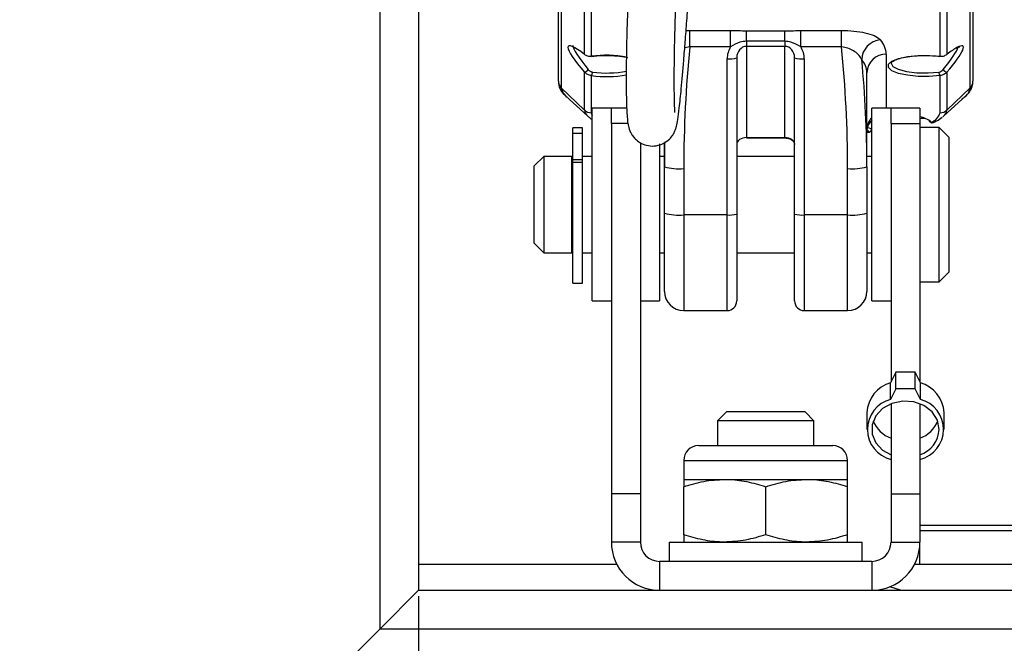
# Model space of a CAD drawing. Units: millimetres. Extents: x 5086 to 5670, y 1434 to 1844.
# Drawn here: x 5147 to 5157, y 1614 to 1621 of the extents above; entities that cross this region are included whole.
import ezdxf

# ---------------------------------------------------------------- set-up
doc = ezdxf.new("R2010")
doc.units = ezdxf.units.MM
doc.styles.add('SLDTEXTSTYLE1', font='TXT', dxfattribs={"width": 0.75})
doc.styles.get("Standard").update_dxf_attribs({"font": 'arial.ttf'})
doc.dimstyles.new('SLDDIMSTYLE0', dxfattribs={"dimtxt": 3.5, "dimasz": 3.5, "dimexe": 0, "dimexo": 0.0625, "dimgap": 0.875, "dimtad": 1, "dimdec": 1, "dimlfac": 10, "dimrnd": 1e-09, "dimzin": 12, "dimdsep": 46, "dimtxsty": 'Standard', "dimsah": 1, "dimcen": 0.09, "dimadec": 0, "dimazin": 0, "dimtfac": 1, "dimtdec": 1, "dimtofl": 0, "dimtmove": 2, "dimatfit": 3, "dimfxl": 1, "dimtolj": 1, "dimtzin": 0, "dimarcsym": 0})
doc.dimstyles.new('SLDDIMSTYLE4', dxfattribs={"dimtxt": 3.5, "dimasz": 3.5, "dimexe": 0, "dimexo": 0.0625, "dimgap": 0.875, "dimtad": 1, "dimdec": 1, "dimlfac": 10, "dimrnd": 1e-09, "dimzin": 12, "dimdsep": 46, "dimtxsty": 'Standard', "dimsah": 1, "dimcen": 0.09, "dimadec": 0, "dimazin": 0, "dimtfac": 1, "dimtdec": 1, "dimtofl": 0, "dimtmove": 2, "dimatfit": 3, "dimfxl": 1, "dimtolj": 1, "dimtzin": 0, "dimarcsym": 0})
doc.dimstyles.new('SLDDIMSTYLE5', dxfattribs={"dimtxt": 3.5, "dimasz": 3.302, "dimexe": 0, "dimexo": 0.0625, "dimgap": 0.875, "dimtad": 1, "dimlfac": 10, "dimrnd": 1e-09, "dimzin": 12, "dimdsep": 46, "dimtxsty": 'SLDTEXTSTYLE1', "dimsah": 1, "dimcen": 0.09, "dimadec": 0, "dimazin": 3, "dimtfac": 1, "dimtmove": 0, "dimatfit": 0, "dimfxl": 1, "dimfrac": 2, "dimtolj": 1, "dimtzin": 12, "dimarcsym": 0})

# ---------------------------------------------------------------- blocks, each defined once
blk = doc.blocks.new('*D31')
at = {"color": 0, "linetype": 'Continuous', "lineweight": -2, "transparency": 16777216}
for p, q in [((5151.195, 1614.849), (5151.195, 1585.934)), ((5391.195, 1614.849), (5391.195, 1585.934)), ((5154.695, 1585.934), (5265.07, 1585.934)), ((5387.695, 1585.934), (5277.32, 1585.934))]:
    blk.add_line(p, q, dxfattribs=at)
at = {"color": 0, "linetype": 'Continuous', "transparency": 16777216}
for points in [[(5154.695, 1586.517), (5154.695, 1585.35), (5151.195, 1585.934)], [(5387.695, 1586.517), (5387.695, 1585.35), (5391.195, 1585.934)]]:
    blk.add_solid(points, dxfattribs=at)
at = {"layer": 'Defpoints', "color": 0, "linetype": 'Continuous', "transparency": 16777216}
for p in [(5151.195, 1614.912), (5391.195, 1614.912), (5391.195, 1585.934)]:
    blk.add_point(p, dxfattribs=at)
at = {"color": 0, "linetype": 'Continuous', "lineweight": 25, "transparency": 16777216, "insert": (5271.195, 1587.721), "char_height": 3.5, "attachment_point": 2}
blk.add_mtext('\\A1;2400', dxfattribs=at)
blk = doc.blocks.new('*D35')
at = {"color": 0, "linetype": 'Continuous', "lineweight": -2, "transparency": 16777216}
for p, q in [((5271.195, 1714.374), (5271.195, 1732.329)), ((5274.695, 1732.329), (5286.389, 1732.329)), ((5307.695, 1732.329), (5296.001, 1732.329)), ((5311.195, 1714.374), (5311.195, 1732.329))]:
    blk.add_line(p, q, dxfattribs=at)
at = {"color": 0, "lineweight": -2, "transparency": 16777216}
for p, q in [((5142.42, 1659.912), (5173.999, 1659.912)), ((5172.749, 1657.412), (5172.749, 1608.012)), ((5190.57, 1605.512), (5171.499, 1605.512))]:
    blk.add_line(p, q, dxfattribs=at)
at = {"color": 0, "linetype": 'Continuous', "transparency": 16777216}
for points in [[(5274.695, 1732.912), (5274.695, 1731.745), (5271.195, 1732.329)], [(5307.695, 1732.912), (5307.695, 1731.745), (5311.195, 1732.329)]]:
    blk.add_solid(points, dxfattribs=at)
at = {"color": 0, "transparency": 16777216}
for points in [[(5172.333, 1657.412), (5173.166, 1657.412), (5172.749, 1659.912)], [(5172.333, 1608.012), (5173.166, 1608.012), (5172.749, 1605.512)]]:
    blk.add_solid(points, dxfattribs=at)
at = {"layer": 'Defpoints', "color": 0, "linetype": 'Continuous', "transparency": 16777216}
for p in [(5311.195, 1732.329), (5271.195, 1714.312), (5311.195, 1714.312)]:
    blk.add_point(p, dxfattribs=at)
at = {"layer": 'Defpoints', "color": 0, "transparency": 16777216}
for p in [(5141.795, 1659.912), (5172.749, 1605.512), (5191.195, 1605.512)]:
    blk.add_point(p, dxfattribs=at)
at = {"color": 0, "linetype": 'Continuous', "lineweight": 25, "transparency": 16777216, "insert": (5291.195, 1734.116), "char_height": 3.5, "attachment_point": 2}
blk.add_mtext('\\A1;400', dxfattribs=at)
at = {"color": 0, "transparency": 16777216, "insert": (5170.627, 1632.712), "char_height": 2.5, "attachment_point": 5, "rotation": 90}
blk.add_mtext('54,4', dxfattribs=at)
blk = doc.blocks.new('*D36')
at = {"color": 0, "linetype": 'Continuous', "lineweight": -2, "transparency": 16777216}
for p, q in [((5231.195, 1714.374), (5231.195, 1732.329)), ((5234.695, 1732.329), (5246.389, 1732.329)), ((5267.695, 1732.329), (5256.001, 1732.329)), ((5271.195, 1714.374), (5271.195, 1732.329))]:
    blk.add_line(p, q, dxfattribs=at)
at = {"color": 0, "lineweight": -2, "transparency": 16777216}
for p, q in [((5141.858, 1659.912), (5172.749, 1659.912)), ((5172.749, 1656.412), (5172.749, 1609.012)), ((5191.133, 1605.512), (5172.749, 1605.512))]:
    blk.add_line(p, q, dxfattribs=at)
at = {"color": 0, "linetype": 'Continuous', "transparency": 16777216}
for points in [[(5234.695, 1732.912), (5234.695, 1731.745), (5231.195, 1732.329)], [(5267.695, 1732.912), (5267.695, 1731.745), (5271.195, 1732.329)]]:
    blk.add_solid(points, dxfattribs=at)
at = {"color": 0, "transparency": 16777216}
for points in [[(5172.166, 1656.412), (5173.333, 1656.412), (5172.749, 1659.912)], [(5172.166, 1609.012), (5173.333, 1609.012), (5172.749, 1605.512)]]:
    blk.add_solid(points, dxfattribs=at)
at = {"layer": 'Defpoints', "color": 0, "linetype": 'Continuous', "transparency": 16777216}
for p in [(5271.195, 1732.329), (5231.195, 1714.312), (5271.195, 1714.312)]:
    blk.add_point(p, dxfattribs=at)
at = {"layer": 'Defpoints', "color": 0, "transparency": 16777216}
for p in [(5141.795, 1659.912), (5172.749, 1605.512), (5191.195, 1605.512)]:
    blk.add_point(p, dxfattribs=at)
at = {"color": 0, "linetype": 'Continuous', "lineweight": 25, "transparency": 16777216, "insert": (5251.195, 1734.116), "char_height": 3.5, "attachment_point": 2}
blk.add_mtext('\\A1;400', dxfattribs=at)
at = {"color": 0, "transparency": 16777216, "insert": (5170.095, 1632.712), "char_height": 3.5, "attachment_point": 5, "rotation": 90}
blk.add_mtext('\\A1;544', dxfattribs=at)
blk = doc.blocks.new('*D37')
at = {"color": 0, "linetype": 'Continuous', "lineweight": -2, "transparency": 16777216}
for p, q in [((5267.393, 1720.967), (5264.091, 1720.967)), ((5270.695, 1714.374), (5270.695, 1720.967)), ((5270.695, 1720.967), (5271.695, 1720.967)), ((5271.695, 1714.374), (5271.695, 1720.967)), ((5274.997, 1720.967), (5297.112, 1720.967))]:
    blk.add_line(p, q, dxfattribs=at)
at = {"color": 0, "lineweight": -2, "transparency": 16777216}
for p, q in [((5141.795, 1659.287), (5141.795, 1572.012)), ((5400.595, 1659.287), (5400.595, 1572.012)), ((5144.295, 1573.262), (5398.095, 1573.262))]:
    blk.add_line(p, q, dxfattribs=at)
at = {"color": 0, "linetype": 'Continuous', "transparency": 16777216}
for points in [[(5267.393, 1721.517), (5267.393, 1720.416), (5270.695, 1720.967)], [(5274.997, 1721.517), (5274.997, 1720.416), (5271.695, 1720.967)]]:
    blk.add_solid(points, dxfattribs=at)
at = {"color": 0, "transparency": 16777216}
for points in [[(5144.295, 1573.679), (5144.295, 1572.845), (5141.795, 1573.262)], [(5398.095, 1573.679), (5398.095, 1572.845), (5400.595, 1573.262)]]:
    blk.add_solid(points, dxfattribs=at)
at = {"layer": 'Defpoints', "color": 0, "linetype": 'Continuous', "transparency": 16777216}
for p in [(5271.695, 1720.967), (5270.695, 1714.312), (5271.695, 1714.312)]:
    blk.add_point(p, dxfattribs=at)
at = {"layer": 'Defpoints', "color": 0, "transparency": 16777216}
for p in [(5141.795, 1659.912), (5400.595, 1659.912), (5400.595, 1573.262)]:
    blk.add_point(p, dxfattribs=at)
at = {"color": 0, "linetype": 'Continuous', "lineweight": 25, "transparency": 16777216, "insert": (5287.705, 1725.342), "char_height": 3.5, "attachment_point": 2, "style": 'SLDTEXTSTYLE1'}
blk.add_mtext('\\A1;%%c10 (nx)', dxfattribs=at)
at = {"color": 0, "transparency": 16777216, "insert": (5271.195, 1575.39), "char_height": 2.5, "attachment_point": 5}
blk.add_mtext('258,8', dxfattribs=at)
blk = doc.blocks.new('*D38')
at = {"color": 0, "linetype": 'Continuous', "lineweight": -2, "transparency": 16777216}
for p, q in [((5311.195, 1714.374), (5311.195, 1732.329)), ((5314.695, 1732.329), (5326.389, 1732.329)), ((5347.695, 1732.329), (5336.001, 1732.329)), ((5351.195, 1714.374), (5351.195, 1732.329))]:
    blk.add_line(p, q, dxfattribs=at)
at = {"color": 0, "lineweight": -2, "transparency": 16777216}
for p, q in [((5141.795, 1659.849), (5141.795, 1573.262)), ((5400.595, 1659.849), (5400.595, 1573.262)), ((5145.295, 1573.262), (5397.095, 1573.262))]:
    blk.add_line(p, q, dxfattribs=at)
at = {"color": 0, "linetype": 'Continuous', "transparency": 16777216}
for points in [[(5314.695, 1732.912), (5314.695, 1731.745), (5311.195, 1732.329)], [(5347.695, 1732.912), (5347.695, 1731.745), (5351.195, 1732.329)]]:
    blk.add_solid(points, dxfattribs=at)
at = {"color": 0, "transparency": 16777216}
for points in [[(5145.295, 1573.845), (5145.295, 1572.679), (5141.795, 1573.262)], [(5397.095, 1573.845), (5397.095, 1572.679), (5400.595, 1573.262)]]:
    blk.add_solid(points, dxfattribs=at)
at = {"layer": 'Defpoints', "color": 0, "linetype": 'Continuous', "transparency": 16777216}
for p in [(5351.195, 1732.329), (5311.195, 1714.312), (5351.195, 1714.312)]:
    blk.add_point(p, dxfattribs=at)
at = {"layer": 'Defpoints', "color": 0, "transparency": 16777216}
for p in [(5141.795, 1659.912), (5400.595, 1659.912), (5400.595, 1573.262)]:
    blk.add_point(p, dxfattribs=at)
at = {"color": 0, "linetype": 'Continuous', "lineweight": 25, "transparency": 16777216, "insert": (5331.195, 1734.116), "char_height": 3.5, "attachment_point": 2}
blk.add_mtext('\\A1;400', dxfattribs=at)
at = {"color": 0, "transparency": 16777216, "insert": (5271.195, 1575.924), "char_height": 3.5, "attachment_point": 5}
blk.add_mtext('\\A1;2588', dxfattribs=at)
blk = doc.blocks.new('*D39')
at = {"color": 0, "linetype": 'Continuous', "lineweight": -2, "transparency": 16777216}
for p, q in [((5191.195, 1714.374), (5191.195, 1732.329)), ((5194.695, 1732.329), (5206.389, 1732.329)), ((5227.695, 1732.329), (5216.001, 1732.329)), ((5231.195, 1714.374), (5231.195, 1732.329))]:
    blk.add_line(p, q, dxfattribs=at)
at = {"color": 0, "lineweight": -2, "transparency": 16777216}
for p, q in [((5190.57, 1714.312), (5129.079, 1714.312)), ((5130.329, 1711.812), (5130.329, 1608.012)), ((5190.57, 1605.512), (5129.079, 1605.512))]:
    blk.add_line(p, q, dxfattribs=at)
at = {"color": 0, "linetype": 'Continuous', "transparency": 16777216}
for points in [[(5194.695, 1732.912), (5194.695, 1731.745), (5191.195, 1732.329)], [(5227.695, 1732.912), (5227.695, 1731.745), (5231.195, 1732.329)]]:
    blk.add_solid(points, dxfattribs=at)
at = {"color": 0, "transparency": 16777216}
for points in [[(5129.912, 1711.812), (5130.746, 1711.812), (5130.329, 1714.312)], [(5129.912, 1608.012), (5130.746, 1608.012), (5130.329, 1605.512)]]:
    blk.add_solid(points, dxfattribs=at)
at = {"layer": 'Defpoints', "color": 0, "linetype": 'Continuous', "transparency": 16777216}
for p in [(5231.195, 1732.329), (5191.195, 1714.312), (5231.195, 1714.312)]:
    blk.add_point(p, dxfattribs=at)
at = {"layer": 'Defpoints', "color": 0, "transparency": 16777216}
for p in [(5191.195, 1714.312), (5130.329, 1605.512), (5191.195, 1605.512)]:
    blk.add_point(p, dxfattribs=at)
at = {"color": 0, "linetype": 'Continuous', "lineweight": 25, "transparency": 16777216, "insert": (5211.195, 1734.116), "char_height": 3.5, "attachment_point": 2}
blk.add_mtext('\\A1;400', dxfattribs=at)
at = {"color": 0, "transparency": 16777216, "insert": (5128.202, 1659.912), "char_height": 2.5, "attachment_point": 5, "rotation": 90}
blk.add_mtext('108,8', dxfattribs=at)
blk = doc.blocks.new('*D40')
at = {"color": 0, "lineweight": -2, "transparency": 16777216}
for p, q in [((5191.133, 1714.312), (5130.329, 1714.312)), ((5130.329, 1710.812), (5130.329, 1609.012)), ((5191.133, 1605.512), (5130.329, 1605.512))]:
    blk.add_line(p, q, dxfattribs=at)
at = {"color": 0, "transparency": 16777216}
for points in [[(5129.746, 1710.812), (5130.912, 1710.812), (5130.329, 1714.312)], [(5129.746, 1609.012), (5130.912, 1609.012), (5130.329, 1605.512)]]:
    blk.add_solid(points, dxfattribs=at)
at = {"layer": 'Defpoints', "color": 0, "transparency": 16777216}
for p in [(5191.195, 1714.312), (5130.329, 1605.512), (5191.195, 1605.512)]:
    blk.add_point(p, dxfattribs=at)
at = {"color": 0, "transparency": 16777216, "insert": (5127.667, 1659.912), "char_height": 3.5, "attachment_point": 5, "rotation": 90}
blk.add_mtext('\\A1;1088', dxfattribs=at)

msp = doc.modelspace()

# ---------------------------------------------------------------- linework, layer by layer
at = {"color": 7, "linetype": 'Continuous', "lineweight": 25}
for p, q in [((5150.7951, 1614.5118), (5150.7951, 1705.3118)), ((5151.1951, 1704.9118), (5151.1951, 1614.9118)), ((5152.6451, 1620.191), (5152.6451, 1621.8572)), ((5156.9451, 1621.8572), (5156.9451, 1620.191)), ((5152.6744, 1621.7896), (5152.6744, 1620.1234)), ((5156.9158, 1620.1234), (5156.9158, 1621.7896)), ((5152.9158, 1620.4694), (5152.9158, 1621.5967)), ((5156.6744, 1621.5967), (5156.6744, 1620.4694)), ((5152.9865, 1621.5653), (5152.9865, 1620.4493)), ((5156.6037, 1620.4493), (5156.6037, 1621.5653)), ((5153.9697, 1620.7164), (5154.0093, 1620.7181)), ((5154.0093, 1620.7181), (5154.4313, 1620.7181)), ((5154.0093, 1620.5463), (5154.0093, 1620.7181)), ((5154.4313, 1620.5463), (5154.4313, 1620.7181)), ((5154.5951, 1620.7128), (5154.9951, 1620.7128)), ((5154.5951, 1620.6057), (5154.5951, 1620.7128)), ((5154.9951, 1620.6057), (5154.9951, 1620.7128)), ((5155.1589, 1620.7181), (5155.5809, 1620.7181)), ((5155.1589, 1620.5463), (5155.1589, 1620.7181)), ((5155.5809, 1620.5463), (5155.5809, 1620.7181)), ((5154.9951, 1620.6057), (5154.5951, 1620.6057)), ((5154.5951, 1620.6057), (5154.5951, 1620.5521)), ((5154.9951, 1620.6057), (5154.9951, 1620.5521)), ((5154.0093, 1620.5463), (5153.9557, 1620.5359)), ((5154.4313, 1620.5463), (5154.0093, 1620.5463)), ((5154.9951, 1620.5521), (5154.5951, 1620.5521)), ((5154.5951, 1620.5521), (5154.5951, 1619.6063)), ((5154.9951, 1619.6063), (5154.9951, 1620.5521)), ((5155.5809, 1620.5463), (5155.1589, 1620.5463)), ((5154.3951, 1618.8039), (5154.3951, 1620.4226)), ((5154.4951, 1620.4324), (5154.4951, 1618.8137)), ((5155.0951, 1618.8137), (5155.0951, 1620.4324)), ((5155.1951, 1620.4226), (5155.1951, 1618.8039)), ((5156.0451, 1620.4699), (5156.0451, 1619.9118)), ((5152.9158, 1619.8923), (5152.9158, 1620.2848)), ((5155.8451, 1619.3041), (5155.8451, 1620.2785)), ((5156.6744, 1620.2848), (5156.6744, 1619.8923)), ((5152.9865, 1620.2488), (5152.9865, 1619.8643)), ((5156.6037, 1619.8643), (5156.6037, 1620.2488)), ((5152.6744, 1620.1234), (5152.9158, 1619.8923)), ((5156.6744, 1619.8923), (5156.9158, 1620.1234)), ((5152.7201, 1620.0379), (5152.9502, 1619.8281)), ((5156.64, 1619.8281), (5156.8701, 1620.0379)), ((5153.1951, 1619.9118), (5152.9951, 1619.9118)), ((5152.9951, 1619.836), (5152.9951, 1619.9118)), ((5153.3542, 1619.9118), (5153.1951, 1619.9118)), ((5153.1951, 1619.7523), (5153.1951, 1619.9118)), ((5156.0951, 1619.9118), (5155.8951, 1619.9118)), ((5155.8951, 1617.9118), (5155.8951, 1619.9118)), ((5156.3951, 1619.9118), (5156.0951, 1619.9118)), ((5156.0951, 1619.7523), (5156.0951, 1619.9118)), ((5156.3951, 1619.9118), (5156.3951, 1619.7523)), ((5152.9603, 1619.8195), (5152.9502, 1619.8281)), ((5152.9951, 1617.9118), (5152.9951, 1619.836)), ((5156.64, 1619.8281), (5156.6312, 1619.8206)), ((5152.8951, 1619.7086), (5152.7951, 1619.7086)), ((5152.7951, 1619.6522), (5152.7951, 1619.7086)), ((5152.8951, 1619.6522), (5152.8951, 1619.7086)), ((5153.1951, 1619.7523), (5153.1951, 1615.9118)), ((5153.3701, 1619.7523), (5153.1951, 1619.7523)), ((5155.8451, 1619.6696), (5155.8614, 1619.6661)), ((5155.8451, 1619.6611), (5155.8578, 1619.6611)), ((5156.0951, 1619.7523), (5156.3951, 1619.7523)), ((5156.0951, 1619.7523), (5156.0951, 1617.0728)), ((5156.3951, 1619.7523), (5156.3951, 1617.0728)), ((5156.5951, 1619.7118), (5156.3951, 1619.7118)), ((5156.6951, 1619.6118), (5156.5951, 1619.7118)), ((5156.5951, 1618.1118), (5156.5951, 1619.7118)), ((5152.7951, 1619.6522), (5152.8951, 1619.6522)), ((5152.7951, 1619.374), (5152.7951, 1619.6522)), ((5152.8951, 1619.4118), (5152.8951, 1619.6522)), ((5153.7451, 1619.3041), (5153.7451, 1619.555)), ((5154.5951, 1619.6063), (5154.9951, 1619.6063)), ((5154.5951, 1619.6063), (5154.5951, 1619.602)), ((5154.5951, 1619.602), (5154.9951, 1619.602)), ((5154.9951, 1619.6063), (5154.9951, 1619.602)), ((5156.6951, 1619.6118), (5156.6951, 1618.2118)), ((5153.4951, 1619.5532), (5153.4951, 1615.9118)), ((5153.6951, 1619.5414), (5153.6951, 1617.9118)), ((5152.4951, 1619.4118), (5152.3951, 1619.3118)), ((5152.7851, 1619.4118), (5152.4951, 1619.4118)), ((5152.4951, 1619.4118), (5152.4951, 1619.2017)), ((5152.7851, 1619.2017), (5152.7851, 1619.4118)), ((5152.8951, 1619.374), (5152.7951, 1619.374)), ((5152.7951, 1619.351), (5152.7951, 1619.374)), ((5152.7951, 1619.351), (5152.8951, 1619.351)), ((5152.7951, 1618.0968), (5152.7951, 1619.351)), ((5152.9951, 1619.4118), (5152.8951, 1619.4118)), ((5152.8951, 1619.374), (5152.8951, 1619.4118)), ((5152.8951, 1619.351), (5152.8951, 1619.374)), ((5152.8951, 1618.0968), (5152.8951, 1619.351)), ((5153.7451, 1619.4118), (5153.6951, 1619.4118)), ((5155.0951, 1619.4118), (5154.4951, 1619.4118)), ((5155.8951, 1619.4118), (5155.8451, 1619.4118)), ((5152.3951, 1619.1437), (5152.3951, 1619.3118)), ((5152.7951, 1619.3118), (5152.7851, 1619.3118)), ((5153.7451, 1618.8235), (5153.7451, 1619.3041)), ((5153.9451, 1619.2845), (5153.9451, 1618.8039)), ((5155.6451, 1618.8039), (5155.6451, 1619.2845)), ((5155.8451, 1619.3041), (5155.8451, 1618.8235)), ((5152.4951, 1619.2017), (5152.4951, 1618.4118)), ((5152.7851, 1618.4118), (5152.7851, 1619.2017)), ((5152.3951, 1618.5118), (5152.3951, 1619.1437)), ((5153.7451, 1618.0118), (5153.7451, 1618.8235)), ((5154.3951, 1618.8039), (5153.9451, 1618.8039)), ((5153.9451, 1618.8039), (5153.9451, 1617.8118)), ((5154.3951, 1617.8118), (5154.3951, 1618.8039)), ((5154.4951, 1618.8137), (5154.4951, 1617.9118)), ((5155.0951, 1617.9118), (5155.0951, 1618.8137)), ((5155.6451, 1618.8039), (5155.1951, 1618.8039)), ((5155.1951, 1618.8039), (5155.1951, 1617.8118)), ((5155.6451, 1617.8118), (5155.6451, 1618.8039)), ((5155.8451, 1618.8235), (5155.8451, 1618.0118)), ((5152.3951, 1618.5118), (5152.4951, 1618.4118)), ((5152.7851, 1618.5118), (5152.7951, 1618.5118)), ((5152.4951, 1618.4118), (5152.7851, 1618.4118)), ((5152.8951, 1618.4118), (5152.9951, 1618.4118)), ((5153.6951, 1618.4118), (5153.7451, 1618.4118)), ((5154.4951, 1618.4118), (5155.0951, 1618.4118)), ((5155.8451, 1618.4118), (5155.8951, 1618.4118)), ((5156.5951, 1618.1118), (5156.6951, 1618.2118)), ((5152.7951, 1618.0968), (5152.8951, 1618.0968)), ((5156.3951, 1618.1118), (5156.5951, 1618.1118)), ((5152.9951, 1617.9118), (5153.1951, 1617.9118)), ((5153.4951, 1617.9118), (5153.6951, 1617.9118)), ((5155.8951, 1617.9118), (5156.0951, 1617.9118)), ((5153.9451, 1617.8118), (5154.3951, 1617.8118)), ((5155.1951, 1617.8118), (5155.6451, 1617.8118)), ((5156.1451, 1617.1743), (5156.0909, 1617.0642)), ((5156.1451, 1617.0009), (5156.1451, 1617.1743)), ((5156.3451, 1617.1743), (5156.1451, 1617.1743)), ((5156.3451, 1617.0009), (5156.3451, 1617.1743)), ((5156.3993, 1617.0642), (5156.3451, 1617.1743)), ((5156.0909, 1616.8908), (5156.0909, 1617.0642)), ((5156.1451, 1617.0009), (5156.0909, 1616.8908)), ((5156.3451, 1617.0009), (5156.1451, 1617.0009)), ((5156.3993, 1616.8908), (5156.3451, 1617.0009)), ((5156.3993, 1616.8908), (5156.3993, 1617.0642)), ((5156.0951, 1616.8464), (5156.0951, 1615.9118)), ((5156.3951, 1616.8464), (5156.3951, 1615.9118)), ((5154.3871, 1616.7618), (5154.2951, 1616.6698)), ((5155.2031, 1616.7618), (5154.3871, 1616.7618)), ((5155.2951, 1616.6698), (5155.2031, 1616.7618)), ((5155.8451, 1616.754), (5155.8451, 1616.5806)), ((5156.6451, 1616.5806), (5156.6451, 1616.754)), ((5154.2951, 1616.6698), (5154.2951, 1616.4118)), ((5155.2951, 1616.6698), (5154.2951, 1616.6698)), ((5155.2951, 1616.4118), (5155.2951, 1616.6698)), ((5154.1001, 1616.4118), (5155.4901, 1616.4118)), ((5153.9451, 1616.2568), (5153.9451, 1616.0618)), ((5153.9451, 1616.2568), (5155.6451, 1616.2568)), ((5155.6451, 1616.0618), (5155.6451, 1616.2568)), ((5153.9451, 1616.0618), (5154.3701, 1616.0618)), ((5153.9451, 1615.4877), (5153.9451, 1615.9858)), ((5154.3701, 1616.0618), (5155.2201, 1616.0618)), ((5154.7951, 1615.4877), (5154.7951, 1615.9858)), ((5155.2201, 1616.0618), (5155.6451, 1616.0618)), ((5155.6451, 1615.4877), (5155.6451, 1615.9858)), ((5153.4951, 1615.9118), (5153.1951, 1615.9118)), ((5153.1951, 1615.9118), (5153.1951, 1615.4118)), ((5153.4951, 1615.9118), (5153.4951, 1615.4118)), ((5156.0951, 1615.9118), (5156.0951, 1615.4118)), ((5156.0951, 1615.9118), (5156.3951, 1615.9118)), ((5156.3951, 1615.9118), (5156.3951, 1615.4118)), ((5258.523, 1615.5851), (5156.3951, 1615.5851)), ((5210.6465, 1615.5293), (5156.3951, 1615.5293)), ((5153.4951, 1615.4118), (5153.1951, 1615.4118)), ((5153.7951, 1615.4118), (5153.7951, 1615.2118)), ((5153.7951, 1615.4118), (5155.7951, 1615.4118)), ((5155.7951, 1615.2118), (5155.7951, 1615.4118)), ((5156.0951, 1615.4118), (5156.3951, 1615.4118)), ((5156.3951, 1615.1807), (5156.3951, 1615.4118)), ((5153.2517, 1615.1807), (5151.1951, 1615.1807)), ((5153.6951, 1615.2118), (5153.6951, 1614.9118)), ((5155.8951, 1615.2118), (5153.6951, 1615.2118)), ((5155.8951, 1615.2118), (5155.8951, 1614.9118)), ((5156.3951, 1615.1807), (5156.3385, 1615.1807)), ((5245.0951, 1615.1807), (5156.3385, 1615.1807)), ((5150.7951, 1614.5118), (5151.1951, 1614.9118)), ((5150.7951, 1614.5118), (5151.1951, 1614.9118)), ((5151.1951, 1614.9118), (5391.1951, 1614.9118)), ((5156.1951, 1614.9118), (5156.0832, 1614.9485)), ((5150.7951, 1614.5118), (5147.2451, 1610.9618)), ((5150.7951, 1614.5118), (5391.5951, 1614.5118))]:
    msp.add_line(p, q, dxfattribs=at)
at = {"color": 7, "linetype": 'Continuous', "lineweight": 25, "flags": 128}
for points in [[(5156.6037, 1620.2488), (5156.4916, 1620.2396), (5156.3751, 1620.2407), (5156.2652, 1620.2519), (5156.1722, 1620.2723), (5156.1049, 1620.2999), (5156.0696, 1620.3322), (5156.0696, 1620.366), (5156.1049, 1620.3982), (5156.1722, 1620.4259), (5156.2652, 1620.4463), (5156.3751, 1620.4575), (5156.4916, 1620.4586), (5156.6037, 1620.4493)], [(5156.0951, 1620.378), (5156.0951, 1620.3778), (5156.1144, 1620.3445), (5156.1701, 1620.3149), (5156.2562, 1620.2923), (5156.363, 1620.279), (5156.479, 1620.2767), (5156.5911, 1620.2855)], [(5152.6744, 1620.1234), (5152.693, 1620.0684), (5152.7201, 1620.0379)], [(5156.8701, 1620.0379), (5156.8971, 1620.0684), (5156.9158, 1620.1234)], [(5155.8472, 1619.7149), (5155.8645, 1619.7075), (5155.8878, 1619.6993)], [(5156.5951, 1616.5806), (5156.5761, 1616.6761), (5156.5213, 1616.7613), (5156.4365, 1616.8269), (5156.331, 1616.8658), (5156.2162, 1616.8738), (5156.1045, 1616.85), (5156.008, 1616.7971), (5155.9373, 1616.7206), (5155.8999, 1616.629), (5155.8999, 1616.5322), (5155.9373, 1616.4406), (5156.008, 1616.3642), (5156.0951, 1616.3148)]]:
    msp.add_lwpolyline(points, dxfattribs=at)
at = {"color": 7, "linetype": 'Continuous', "lineweight": 25}
for centre, radius, start, end in [((5156.0008, 1620.4099), 0.2092, 93.93426, 178.84865), ((5155.8063, 1620.4616), 0.239, 1.99581, 41.07805), ((5153.1443, 1619.2675), 1.1923, 79.84633, 97.6034), ((5154.4198, 1620.685), 0.2636, 264.60988, 286.58602), ((5155.1703, 1620.685), 0.2636, 253.41398, 275.39012), ((5155.6273, 1620.271), 0.2179, 1.99581, 41.07805), ((5156.0409, 1620.2741), 0.1958, 88.76721, 178.71173), ((5152.8877, 1620.3627), 0.0828, 289.8627, 322.61313), ((5152.9506, 1620.2816), 0.0485, 317.63157, 4.62231), ((5153.1443, 1621.3496), 1.074, 262.22529, 281.19907), ((5156.6395, 1620.2816), 0.0485, 175.37769, 222.36843), ((5156.7025, 1620.3627), 0.0828, 217.38687, 250.1373), ((5152.7388, 1620.1914), 0.0937, 180.23271, 226.57827), ((5153.1443, 1621.4317), 1.1933, 262.40176, 280.08356), ((5156.8514, 1620.1914), 0.0937, 313.42173, 359.76729), ((5152.9861, 1619.9666), 0.1023, 226.55154, 270.20395), ((5153.0086, 1619.9007), 0.0932, 185.14262, 231.1604), ((5153.05, 1619.8654), 0.0635, 181.02315, 210.1467), ((5156.4751, 1619.8938), 0.1319, 286.57522, 347.08538), ((5156.604, 1619.9666), 0.1023, 269.79605, 313.44846), ((5156.5787, 1619.9022), 0.0962, 309.59299, 354.10398), ((5156.032, 1619.6878), 0.187, 137.10067, 179.79406), ((5156.0271, 1619.6567), 0.1849, 135.55559, 169.75251), ((5156.3384, 1619.5487), 0.2797, 51.43825, 78.30562), ((5156.5103, 1619.7942), 0.0269, 222.13435, 275.19776), ((5156.0086, 1620.1184), 0.4756, 251.97344, 253.37574), ((5153.8956, 1619.8093), 0.5272, 253.41398, 275.39012), ((5155.6946, 1619.8093), 0.5272, 264.60988, 286.58602), ((5153.8956, 1619.3288), 0.5272, 253.41398, 275.39012), ((5154.4198, 1619.0664), 0.2636, 264.60988, 286.58602), ((5155.1703, 1619.0664), 0.2636, 253.41398, 275.39012), ((5155.6946, 1619.3288), 0.5272, 264.60988, 286.58602), ((5153.9451, 1618.0118), 0.2, 180, 270), ((5155.6451, 1618.0118), 0.2, 270, 0), ((5154.3951, 1617.9118), 0.1, 270, 0), ((5155.1951, 1617.9118), 0.1, 180, 270), ((5156.1852, 1616.737), 0.3405, 106.08049, 177.14289), ((5156.305, 1616.737), 0.3405, 2.85711, 73.91951), ((5156.1712, 1616.5804), 0.3206, 104.50977, 256.27027), ((5156.319, 1616.5804), 0.3206, 283.72973, 75.49023), ((5156.2021, 1616.7829), 0.3135, 201.63777, 250.04802), ((5156.2879, 1616.7831), 0.3138, 289.97025, 338.34396), ((5156.2959, 1616.5976), 0.2996, 289.32249, 356.75777), ((5154.1001, 1616.2568), 0.155, 90, 180), ((5155.4901, 1616.2568), 0.155, 0, 90), ((5153.6951, 1615.4118), 0.5, 180, 270), ((5153.6951, 1615.4118), 0.2, 180, 270), ((5155.8951, 1615.4118), 0.5, 270, 0), ((5155.8951, 1615.4118), 0.2, 270, 0)]:
    msp.add_arc(centre, radius, start, end, dxfattribs=at)
for centre, major_axis, ratio, start_param, end_param in [((5153.1239, 1620.178), (-0.3759, 0.3759), 0.1483372, 5.4391082, 7.4217891), ((5153.1451, 1620.1983), (-0.3462, 0.3746), 0.1366675, 0.1467949, 1.1381353), ((5155.8102, 1619.2845), (0, 4.8502), 0.384535, 1.3076146, 1.5707963), ((5154.5951, 1620.4226), (0, 0.2154), 0.9283496, 0.9593832, 1.5707963), ((5154.5951, 1620.4324), (0, 0.1197), 0.835128, 0, 1.5707963), ((5154.9951, 1620.4324), (0, 0.1197), 0.835128, 4.712389, 6.2831853), ((5154.9951, 1620.4226), (0, 0.2154), 0.9283496, 4.712389, 5.3238021), ((5153.78, 1619.2845), (0, 4.8502), 0.384535, 4.712389, 4.9755707), ((5156.4451, 1620.1983), (0.3462, 0.3746), 0.1366675, 5.14505, 5.9959528), ((5156.4663, 1620.178), (0.3759, 0.3759), 0.1483372, 5.1445815, 6.7404092), ((5156.4663, 1620.178), (0.3759, 0.3759), 0.1483372, 0.4572239, 0.8440771), ((5153.78, 1619.3041), (0, 4.9083), 0.4207339, 4.712389, 4.9405209), ((5156.1451, 1619.4953), (0.38, 0), 0.6666526, 2.2888162, 2.3291211), ((5155.8102, 1619.3041), (0, 4.9083), 0.4207339, 1.5182664, 1.5707963), ((5154.5951, 1619.5347), (0.1, 0), 0.716458, 1.5707963, 3.1415927), ((5154.9951, 1619.5347), (0.1, 0), 0.716458, 0, 1.5707963)]:
    msp.add_ellipse(centre, major_axis=major_axis, ratio=ratio, start_param=start_param, end_param=end_param, dxfattribs=at)
for points, knots in [([(5154.2159, 1628.8349), (5154.1893, 1628.6331), (5154.1396, 1628.2564), (5154.0877, 1627.7018), (5154.0473, 1627.2152), (5154.0144, 1626.7989), (5153.9857, 1626.4444), (5153.9583, 1626.1253), (5153.9295, 1625.8137), (5153.8859, 1625.3839), (5153.8183, 1624.8265), (5153.7279, 1624.2093), (5153.6426, 1623.6417), (5153.57, 1623.1436), (5153.5087, 1622.6854), (5153.4609, 1622.2783), (5153.4246, 1621.9183), (5153.3951, 1621.5558), (5153.3729, 1621.1851), (5153.3579, 1620.8172), (5153.3496, 1620.4736), (5153.3476, 1620.1739), (5153.3512, 1619.9353), (5153.3595, 1619.7926), (5153.3719, 1619.6996), (5153.4125, 1619.6273), (5153.4437, 1619.5892), (5153.4917, 1619.5512), (5153.5592, 1619.5223), (5153.6411, 1619.515), (5153.7205, 1619.5348), (5153.7844, 1619.5753), (5153.8251, 1619.621), (5153.8506, 1619.665), (5153.862, 1619.6957), (5153.8719, 1619.7312), (5153.8849, 1619.7994), (5153.9009, 1619.921), (5153.9212, 1620.1189), (5153.9415, 1620.3548), (5153.9608, 1620.5986), (5153.9774, 1620.8166), (5153.9954, 1621.0618), (5154.0084, 1621.2432), (5154.015, 1621.335)], [0, 0, 0, 0, 0.0562329, 0.104978, 0.146679, 0.1815771, 0.2097857, 0.2346023, 0.2597789, 0.2853497, 0.3378236, 0.3921051, 0.4289899, 0.4660864, 0.5019255, 0.5279927, 0.5535659, 0.5797056, 0.6075488, 0.6365331, 0.6658347, 0.6938617, 0.72031, 0.7447146, 0.7635328, 0.7677191, 0.7720645, 0.7768712, 0.7823545, 0.7884491, 0.7946363, 0.8005612, 0.8055111, 0.8097547, 0.8158865, 0.8240735, 0.8398732, 0.8614879, 0.8890464, 0.9221961, 0.9405515, 0.959793, 0.9796686, 1, 1, 1, 1]), ([(5153.851, 1619.8653), (5153.8517, 1619.8674), (5153.8534, 1619.8725), (5153.8491, 1619.9513), (5153.8467, 1620.1141), (5153.8471, 1620.3928), (5153.8538, 1620.7245), (5153.8671, 1621.0821), (5153.8869, 1621.4447), (5153.9147, 1621.8076), (5153.9503, 1622.1692), (5153.9973, 1622.5769), (5154.0581, 1623.036), (5154.1308, 1623.5363), (5154.2167, 1624.1085), (5154.3085, 1624.7331), (5154.3778, 1625.2981), (5154.4226, 1625.7337), (5154.4521, 1626.0484), (5154.4799, 1626.3695), (5154.5089, 1626.7245), (5154.5416, 1627.1392), (5154.5814, 1627.6218), (5154.6316, 1628.1685), (5154.6796, 1628.5383), (5154.7052, 1628.7359)], [0, 0, 0, 0, 0.0115277, 0.0283063, 0.0637943, 0.1013547, 0.1404926, 0.1794923, 0.2171646, 0.252654, 0.2872729, 0.3224697, 0.3708535, 0.4210087, 0.4710188, 0.544905, 0.6165613, 0.6513829, 0.6855824, 0.7192059, 0.7572301, 0.80421, 0.8601742, 0.9252972, 1, 1, 1, 1]), ([(5154.4313, 1620.7181), (5154.4586, 1620.7174), (5154.5134, 1620.7161), (5154.5678, 1620.7139), (5154.5951, 1620.7128)], [0, 0, 0, 0, 0.4989169, 1, 1, 1, 1]), ([(5154.9951, 1620.7128), (5155, 1620.7128), (5155.0549, 1620.7133), (5155.1093, 1620.7158), (5155.1589, 1620.7181)], [0, 0, 0, 0, 0.0898114, 1, 1, 1, 1]), ([(5155.5809, 1620.7181), (5155.6249, 1620.7167), (5155.7128, 1620.7141), (5155.8314, 1620.694), (5155.9271, 1620.6641), (5155.9712, 1620.6365), (5155.9847, 1620.6206), (5155.9864, 1620.6186)], [0, 0, 0, 0, 0.2306156, 0.4607669, 0.7029242, 0.9632323, 1, 1, 1, 1]), ([(5154.5951, 1620.6057), (5154.5724, 1620.6031), (5154.5135, 1620.5963), (5154.4626, 1620.5653), (5154.4313, 1620.5463)], [0, 0, 0, 0, 0.3863636, 1, 1, 1, 1]), ([(5155.1589, 1620.5463), (5155.1259, 1620.5663), (5155.0748, 1620.5973), (5155.016, 1620.6035), (5154.9951, 1620.6057)], [0, 0, 0, 0, 0.6454963, 1, 1, 1, 1]), ([(5155.7916, 1620.4141), (5155.7906, 1620.4164), (5155.7829, 1620.4349), (5155.7597, 1620.4674), (5155.7103, 1620.5056), (5155.6499, 1620.5345), (5155.6034, 1620.5424), (5155.5809, 1620.5463)], [0, 0, 0, 0, 0.0390651, 0.3142762, 0.562873, 0.7876118, 1, 1, 1, 1]), ([(5156.7706, 1620.533), (5156.7824, 1620.5393), (5156.8028, 1620.5501), (5156.8118, 1620.5457), (5156.8058, 1620.5503), (5156.8042, 1620.5515)], [0, 0, 0, 0, 0.5056758, 0.8711219, 1, 1, 1, 1]), ([(5152.9158, 1620.4694), (5152.9204, 1620.4661), (5152.9297, 1620.4593), (5152.9467, 1620.4526), (5152.9657, 1620.4485), (5152.9795, 1620.4491), (5152.9865, 1620.4493)], [0, 0, 0, 0, 0.234787, 0.4772029, 0.7336384, 1, 1, 1, 1]), ([(5152.9905, 1620.4483), (5153.0076, 1620.4503), (5153.0575, 1620.4562), (5153.1486, 1620.4597), (5153.2538, 1620.4545), (5153.3278, 1620.4462), (5153.357, 1620.4384), (5153.3606, 1620.4374)], [0, 0, 0, 0, 0.1421154, 0.4145684, 0.6883392, 0.9615266, 1, 1, 1, 1]), ([(5156.0957, 1620.3777), (5156.0954, 1620.3781), (5156.0945, 1620.3793), (5156.106, 1620.3946), (5156.1509, 1620.4177), (5156.2214, 1620.438), (5156.3128, 1620.4526), (5156.4173, 1620.4592), (5156.5168, 1620.4576), (5156.5749, 1620.4511), (5156.5997, 1620.4483)], [0, 0, 0, 0, 0.0624858, 0.1900705, 0.3224882, 0.4585113, 0.6006618, 0.745528, 0.8913603, 1, 1, 1, 1]), ([(5156.6037, 1620.4493), (5156.6163, 1620.4493), (5156.6428, 1620.4491), (5156.6635, 1620.4625), (5156.6744, 1620.4694)], [0, 0, 0, 0, 0.4765055, 1, 1, 1, 1]), ([(5152.9865, 1620.2488), (5152.9803, 1620.2498), (5152.9678, 1620.2516), (5152.9494, 1620.2589), (5152.9314, 1620.2696), (5152.9211, 1620.2797), (5152.9158, 1620.2848)], [0, 0, 0, 0, 0.2343454, 0.4763105, 0.7331945, 1, 1, 1, 1]), ([(5152.9534, 1620.3124), (5152.9567, 1620.3088), (5152.9633, 1620.3015), (5152.9747, 1620.2936), (5152.9867, 1620.2879), (5152.9949, 1620.2863), (5152.999, 1620.2855)], [0, 0, 0, 0, 0.2593604, 0.5285611, 0.7604119, 1, 1, 1, 1]), ([(5156.5911, 1620.2855), (5156.6001, 1620.2878), (5156.6174, 1620.2923), (5156.6305, 1620.3058), (5156.6367, 1620.3124)], [0, 0, 0, 0, 0.5176791, 1, 1, 1, 1]), ([(5156.6744, 1620.2848), (5156.6646, 1620.2758), (5156.644, 1620.257), (5156.6175, 1620.2517), (5156.6037, 1620.2488)], [0, 0, 0, 0, 0.4774037, 1, 1, 1, 1]), ([(5152.6451, 1620.191), (5152.6472, 1620.1714), (5152.6518, 1620.1273), (5152.6849, 1620.0703), (5152.7188, 1620.0407), (5152.7352, 1620.0264)], [0, 0, 0, 0, 0.2949123, 0.6611296, 1, 1, 1, 1]), ([(5156.8317, 1620.011), (5156.841, 1620.0165), (5156.8752, 1620.0368), (5156.9128, 1620.0818), (5156.9417, 1620.1403), (5156.9442, 1620.1778), (5156.9451, 1620.191)], [0, 0, 0, 0, 0.1375578, 0.5072187, 0.8264766, 1, 1, 1, 1]), ([(5152.9659, 1619.8173), (5152.9712, 1619.8119), (5152.9793, 1619.8035), (5152.991, 1619.7979), (5152.9951, 1619.796)], [0, 0, 0, 0, 0.6508673, 1, 1, 1, 1]), ([(5155.8453, 1619.6904), (5155.8454, 1619.6907), (5155.8459, 1619.694), (5155.8508, 1619.7139), (5155.8645, 1619.7475), (5155.8848, 1619.7697), (5155.8951, 1619.7809)], [0, 0, 0, 0, 0.0302815, 0.2575964, 0.6258282, 1, 1, 1, 1]), ([(5156.3951, 1619.8057), (5156.4036, 1619.8065), (5156.4261, 1619.8084), (5156.4392, 1619.807), (5156.4473, 1619.8061)], [0, 0, 0, 0, 0.3775978, 1, 1, 1, 1]), ([(5156.4907, 1619.7764), (5156.493, 1619.7737), (5156.4976, 1619.7684), (5156.5076, 1619.7622), (5156.5213, 1619.7589), (5156.5299, 1619.7616), (5156.5341, 1619.7629)], [0, 0, 0, 0, 0.2930845, 0.5693433, 0.7913525, 1, 1, 1, 1]), ([(5156.5127, 1619.7674), (5156.5137, 1619.7668), (5156.5166, 1619.7651), (5156.5211, 1619.763), (5156.5261, 1619.7617), (5156.5299, 1619.7617), (5156.5325, 1619.7621), (5156.5335, 1619.7626), (5156.5339, 1619.7629)], [0, 0, 0, 0, 0.11298, 0.3402074, 0.5717814, 0.8077671, 0.9264944, 1, 1, 1, 1]), ([(5156.5338, 1619.7632), (5156.5459, 1619.7684), (5156.5812, 1619.7837), (5156.6079, 1619.8048), (5156.6253, 1619.8186)], [0, 0, 0, 0, 0.3449663, 1, 1, 1, 1]), ([(5155.8451, 1619.6894), (5155.8474, 1619.6874), (5155.8537, 1619.682), (5155.8616, 1619.6747), (5155.8634, 1619.6688), (5155.8627, 1619.667), (5155.8617, 1619.6663), (5155.8614, 1619.6661)], [0, 0, 0, 0, 0.2839601, 0.7685515, 0.8795467, 0.9632729, 1, 1, 1, 1]), ([(5155.8578, 1619.6611), (5155.8604, 1619.6612), (5155.8651, 1619.6613), (5155.87, 1619.662), (5155.872, 1619.6625), (5155.8725, 1619.6626)], [0, 0, 0, 0, 0.4793998, 0.8805753, 1, 1, 1, 1]), ([(5155.8878, 1619.6993), (5155.8878, 1619.6992), (5155.8884, 1619.6964), (5155.8891, 1619.69), (5155.8881, 1619.6807), (5155.8847, 1619.6721), (5155.8794, 1619.6655), (5155.8748, 1619.6636), (5155.8725, 1619.6626)], [0, 0, 0, 0, 0.0091622, 0.1795037, 0.3943178, 0.5987498, 0.7993098, 1, 1, 1, 1]), ([(5154.9951, 1619.602), (5155.0027, 1619.6016), (5155.0207, 1619.6007), (5155.0472, 1619.5927), (5155.0705, 1619.5795), (5155.0787, 1619.5698), (5155.0827, 1619.565)], [0, 0, 0, 0, 0.1881129, 0.4426773, 0.7234146, 1, 1, 1, 1]), ([(5155.0827, 1619.565), (5155.0837, 1619.564), (5155.0923, 1619.5556), (5155.0941, 1619.5456), (5155.0949, 1619.5372), (5155.0951, 1619.5347)], [0, 0, 0, 0, 0.0812902, 0.7154672, 1, 1, 1, 1]), ([(5153.9451, 1615.9858), (5154.0141, 1616.0071), (5154.1534, 1616.0499), (5154.2974, 1616.0578), (5154.3701, 1616.0618)], [0, 0, 0, 0, 0.495458, 1, 1, 1, 1]), ([(5153.9451, 1616.0618), (5153.9451, 1616.0579), (5153.9451, 1616.0502), (5153.9451, 1616.0074), (5153.9451, 1615.9858)], [0, 0, 0, 0, 0.4945107, 1, 1, 1, 1]), ([(5154.3701, 1616.0618), (5154.3802, 1616.0617), (5154.4564, 1616.061), (5154.6003, 1616.0444), (5154.7298, 1616.0055), (5154.7951, 1615.9858)], [0, 0, 0, 0, 0.070088, 0.5307834, 1, 1, 1, 1]), ([(5154.7951, 1615.9858), (5154.8641, 1616.0071), (5155.0034, 1616.0499), (5155.1474, 1616.0578), (5155.2201, 1616.0618)], [0, 0, 0, 0, 0.495458, 1, 1, 1, 1]), ([(5155.2201, 1616.0618), (5155.2302, 1616.0617), (5155.3064, 1616.061), (5155.4503, 1616.0444), (5155.5798, 1616.0055), (5155.6451, 1615.9858)], [0, 0, 0, 0, 0.070088, 0.5307834, 1, 1, 1, 1]), ([(5155.6451, 1615.9858), (5155.6451, 1616.0064), (5155.6451, 1616.0478), (5155.6451, 1616.0617), (5155.6451, 1616.0618), (5155.6451, 1616.0618)], [0, 0, 0, 0, 0.4922968, 0.9934744, 1, 1, 1, 1]), ([(5154.3701, 1615.4118), (5154.36, 1615.4118), (5154.2837, 1615.4125), (5154.1399, 1615.4291), (5154.0104, 1615.468), (5153.9451, 1615.4877)], [0, 0, 0, 0, 0.070088, 0.5307834, 1, 1, 1, 1]), ([(5153.9451, 1615.4877), (5153.9451, 1615.4671), (5153.9451, 1615.4257), (5153.9451, 1615.4118), (5153.9451, 1615.4118), (5153.9451, 1615.4118)], [0, 0, 0, 0, 0.4922968, 0.9934744, 1, 1, 1, 1]), ([(5154.7951, 1615.4877), (5154.7261, 1615.4665), (5154.5868, 1615.4236), (5154.4427, 1615.4157), (5154.3701, 1615.4118)], [0, 0, 0, 0, 0.495458, 1, 1, 1, 1]), ([(5155.2201, 1615.4118), (5155.21, 1615.4118), (5155.1337, 1615.4125), (5154.9899, 1615.4291), (5154.8604, 1615.468), (5154.7951, 1615.4877)], [0, 0, 0, 0, 0.070088, 0.5307834, 1, 1, 1, 1]), ([(5155.6451, 1615.4877), (5155.5761, 1615.4665), (5155.4368, 1615.4236), (5155.2927, 1615.4157), (5155.2201, 1615.4118)], [0, 0, 0, 0, 0.495458, 1, 1, 1, 1]), ([(5155.6451, 1615.4118), (5155.6451, 1615.4156), (5155.6451, 1615.4233), (5155.6451, 1615.4661), (5155.6451, 1615.4877)], [0, 0, 0, 0, 0.4945107, 1, 1, 1, 1])]:
    msp.add_open_spline(points, degree=3, knots=knots, dxfattribs=at)

# ---------------------------------------------------------------- dimensions: what is measured, and where the dimension line sits
for base, p1, p2, picture, middle in [((5231.1951, 1732.3286), (5191.1951, 1714.3118), (5231.1951, 1714.3118), '*D39', (5211.1951, 1732.3286)), ((5311.1951, 1732.3286), (5271.1951, 1714.3118), (5311.1951, 1714.3118), '*D35', (5291.1951, 1732.3286)), ((5271.1951, 1732.3286), (5231.1951, 1714.3118), (5271.1951, 1714.3118), '*D36', (5251.1951, 1732.3286)), ((5351.1951, 1732.3286), (5311.1951, 1714.3118), (5351.1951, 1714.3118), '*D38', (5331.1951, 1732.3286)), ((5391.1951, 1585.9338), (5151.1951, 1614.9118), (5391.1951, 1614.9118), '*D31', (5271.1951, 1585.9338))]:
    dim = msp.add_linear_dim(base=base, p1=p1, p2=p2, dimstyle='SLDDIMSTYLE4', dxfattribs=at)
    dim.commit()
    dim.dimension.update_dxf_attribs({"geometry": picture, "text_midpoint": middle, "dimtype": 160})
for base, p1, picture, middle in [((5172.7494, 1605.5118), (5141.7951, 1659.9118), '*D36', (5170.0946, 1632.7118)), ((5130.3291, 1605.5118), (5191.1951, 1714.3118), '*D40', (5127.6671, 1659.9118))]:
    dim = msp.add_linear_dim(base=base, p1=p1, p2=(5191.1951, 1605.5118), angle=90, dimstyle='SLDDIMSTYLE0')
    dim.commit()
    dim.dimension.update_dxf_attribs({"geometry": picture, "text_midpoint": middle})
dim = msp.add_linear_dim(base=(5400.5951, 1573.2621), p1=(5141.7951, 1659.9118), p2=(5400.5951, 1659.9118), dimstyle='SLDDIMSTYLE0')
dim.commit()
dim.dimension.update_dxf_attribs({"geometry": '*D38', "text_midpoint": (5271.1951, 1575.9241)})
dim = msp.add_linear_dim(base=(5271.6951, 1720.9666), p1=(5270.6951, 1714.3118), p2=(5271.6951, 1714.3118), text='%%c<> (nx)', dimstyle='SLDDIMSTYLE5', dxfattribs=at)
dim.commit()
dim.dimension.update_dxf_attribs({"geometry": '*D37', "text_midpoint": (5287.7053, 1720.9666), "dimtype": 160})

doc.saveas('drawing.dxf')
